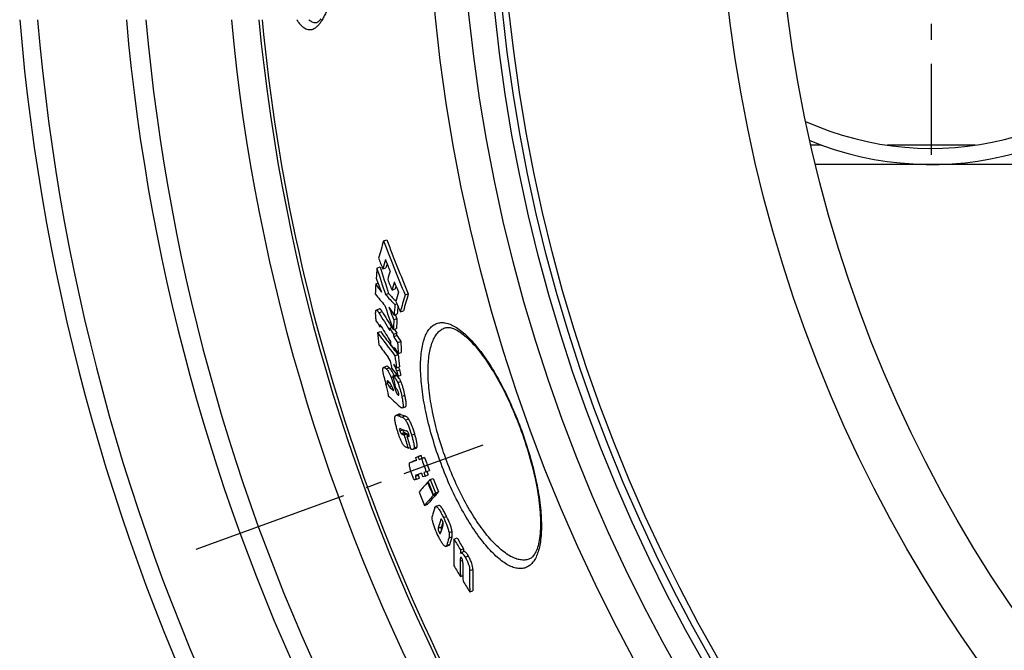
# Model space of a CAD drawing. Extents: x -1913 to 37449, y -8848 to 6615.
# Drawn here: x 8363 to 8669, y 1833 to 2029 of the extents above; entities that cross this region are included whole.
import ezdxf

# ---------------------------------------------------------------- set-up
doc = ezdxf.new("R2010")
doc.units = 0
doc.header["$LTSCALE"] = 5
doc.header["$MEASUREMENT"] = 0
doc.linetypes.add('AM_DIN_G_W050', pattern=[13.75, 9.75, -1.5, 1, -1.5])
doc.layers.get('0').update_dxf_attribs({"linetype": 'CONTINUOUS'})
doc.layers.add('AM_7', color=4, linetype='AM_DIN_G_W050', lineweight=25)
doc.layers.add('BEZUGSACHSEN', color=7, linetype='CONTINUOUS')
doc.layers.add('RUNDUNGEN', color=7, linetype='CONTINUOUS')

msp = doc.modelspace()

# ---------------------------------------------------------------- linework, layer by layer
at = {"color": 7, "linetype": 'Continuous'}
for p, q in [((8475.803, 1960.229), (8476.789, 1960.588)), ((8473.731, 1951.76), (8474.71, 1952.116)), ((8475.534, 1951.484), (8476.515, 1951.841)), ((8473.381, 1946.827), (8474.055, 1947.073)), ((8476.4, 1943.512), (8477.378, 1943.868)), ((8478.423, 1944.908), (8479.404, 1945.265)), ((8482.492, 1943.394), (8483.478, 1943.753)), ((8479.305, 1940.386), (8479.955, 1940.622)), ((8474.538, 1939.048), (8473.567, 1938.694)), ((8479.076, 1937.171), (8480.054, 1937.527)), ((8479.96, 1936.035), (8479.452, 1937.308)), ((8481.002, 1938.117), (8481.983, 1938.474)), ((8474.61, 1933.52), (8475.025, 1933.672)), ((8474.642, 1934.155), (8474.638, 1934.153)), ((8477.722, 1933.046), (8478.557, 1933.35)), ((8478.815, 1932.631), (8478.557, 1933.35)), ((8478.982, 1935.679), (8479.96, 1936.035)), ((8473.876, 1931.726), (8474.844, 1932.078)), ((8478.815, 1932.631), (8479.79, 1932.986)), ((8478.903, 1931.181), (8479.878, 1931.536)), ((8478.938, 1930.473), (8479.912, 1930.827)), ((8480.154, 1928.586), (8481.129, 1928.941)), ((8479.175, 1926.183), (8479.598, 1926.337)), ((8479.32, 1924.516), (8480.292, 1924.869)), ((8480.292, 1924.869), (8480.152, 1925.048)), ((8480.339, 1925.194), (8481.312, 1925.548)), ((8476.781, 1921.226), (8475.815, 1920.875)), ((8479.807, 1920.713), (8480.777, 1921.066)), ((8478.71, 1918.218), (8479.678, 1918.571)), ((8479.851, 1919.807), (8480.822, 1920.16)), ((8480.279, 1918.112), (8480.044, 1918.409)), ((8480.279, 1918.112), (8481.249, 1918.465)), ((8476.461, 1915.886), (8476.627, 1915.947)), ((8476.533, 1915.54), (8476.461, 1915.886)), ((8476.993, 1916.129), (8477.496, 1916.312)), ((8477.676, 1914.771), (8478.369, 1915.024)), ((8480.581, 1906.326), (8479.618, 1905.975)), ((8481.628, 1908.277), (8482.595, 1908.629)), ((8482.186, 1899.878), (8483.149, 1900.228)), ((8483.003, 1899.594), (8483.722, 1899.856)), ((8483.305, 1899.704), (8483.149, 1900.228)), ((8483.415, 1895.79), (8484.073, 1896.03)), ((8484.948, 1895.431), (8485.913, 1895.782)), ((8486.513, 1893.158), (8487.479, 1893.509)), ((8487.479, 1893.509), (8486.758, 1893.261)), ((8484.048, 1891.35), (8484.053, 1891.352)), ((8484.053, 1891.352), (8485.015, 1891.682)), ((8485.015, 1891.702), (8485.009, 1891.7)), ((8486.023, 1892.048), (8485.015, 1891.702)), ((8485.015, 1891.682), (8485.06, 1891.697)), ((8485.06, 1891.697), (8486.098, 1892.054)), ((8485.793, 1892.91), (8486.758, 1893.261)), ((8485.793, 1892.91), (8486.513, 1893.158)), ((8486.092, 1892.072), (8486.023, 1892.048)), ((8486.819, 1892.303), (8487.785, 1892.654)), ((8486.819, 1892.303), (8487.566, 1892.56)), ((8487.566, 1892.56), (8488.533, 1892.912)), ((8488.533, 1892.912), (8487.785, 1892.654)), ((8485.874, 1887.372), (8485.865, 1887.369)), ((8486.566, 1887.61), (8485.874, 1887.372)), ((8486.717, 1887.662), (8486.566, 1887.61)), ((8487.581, 1887.959), (8486.717, 1887.662)), ((8489.049, 1888.465), (8488.301, 1888.207)), ((8488.699, 1887.124), (8489.665, 1887.476)), ((8489.049, 1888.465), (8490.016, 1888.817)), ((8485.343, 1885.893), (8486.304, 1886.243)), ((8485.966, 1886.133), (8485.343, 1885.893)), ((8485.966, 1886.133), (8486.928, 1886.483)), ((8486.304, 1886.243), (8486.928, 1886.483)), ((8488.699, 1887.124), (8487.979, 1886.876)), ((8489.474, 1885.168), (8489.686, 1885.246)), ((8490.237, 1885.995), (8491.205, 1886.347)), ((8491.18, 1881.034), (8492.146, 1881.385)), ((8491.352, 1881.221), (8492.318, 1881.573)), ((8491.943, 1881.86), (8492.911, 1882.212)), ((8492.146, 1881.385), (8492.101, 1881.494)), ((8488.534, 1878.006), (8489.496, 1878.356)), ((8492.937, 1877.964), (8491.971, 1877.613)), ((8497.674, 1867.527), (8498.642, 1867.879)), ((8495.185, 1865.249), (8496.149, 1865.6)), ((8499.674, 1864.138), (8500.644, 1864.491)), ((8500.807, 1863.618), (8499.837, 1863.265)), ((8499.659, 1855.867), (8500.45, 1856.155)), ((8502.562, 1851.079), (8503.529, 1851.431))]:
    msp.add_line(p, q, dxfattribs=at)
at = {"color": 9, "linetype": 'Continuous'}
for p, q in [((8474.351, 1937.893), (8475.323, 1938.247)), ((8476.604, 1920.45), (8477.57, 1920.802)), ((8478.18, 1917.734), (8478.764, 1917.947)), ((8478.995, 1917.993), (8479.963, 1918.345)), ((8480.182, 1916.153), (8481.151, 1916.506)), ((8479.239, 1914.496), (8479.49, 1914.587)), ((8480.259, 1912.349), (8480.544, 1912.452)), ((8481.464, 1911.868), (8482.432, 1912.22)), ((8481.72, 1908.345), (8482.687, 1908.697)), ((8480.084, 1905.938), (8481.048, 1906.289)), ((8481.518, 1905.439), (8482.483, 1905.79)), ((8482.611, 1904.501), (8483.578, 1904.853)), ((8480.844, 1901.118), (8481.806, 1901.468)), ((8481.22, 1900.319), (8482.182, 1900.669)), ((8481.633, 1900.075), (8482.596, 1900.425)), ((8484.502, 1899.865), (8485.469, 1900.217)), ((8483.564, 1899.405), (8483.728, 1899.465)), ((8485.255, 1895.838), (8486.221, 1896.19)), ((8484.053, 1891.352), (8485.015, 1891.702)), ((8485.674, 1887.057), (8486.636, 1887.407)), ((8493.527, 1873.525), (8493.812, 1873.629)), ((8494.426, 1874.184), (8495.393, 1874.536)), ((8492.78, 1870.943), (8493.744, 1871.293)), ((8493.039, 1869.646), (8493.641, 1869.865)), ((8496.126, 1869.533), (8497.094, 1869.885)), ((8495.415, 1865.576), (8496.379, 1865.927)), ((8496.062, 1867.836), (8497.029, 1868.188)), ((8499.623, 1860.706), (8500.34, 1860.967)), ((8499.689, 1861.711), (8499.915, 1861.793)), ((8501.141, 1861.916), (8502.112, 1862.27)), ((8502.539, 1857.758), (8503.51, 1858.111))]:
    msp.add_line(p, q, dxfattribs=at)
for radius in [510.829, 508.837, 441]:
    msp.add_circle((9020.962, 2083.97), radius, dxfattribs=at)
at = {"color": 7, "linetype": 'Continuous'}
msp.add_circle((9020.962, 2083.97), 423, dxfattribs=at)
for centre, radius, start, end in [((8645.962, 2083.97), 100, 247.82608, 112.17392), ((8645.962, 2083.97), 95, 245.73503, 114.26497), ((9020.962, 2083.97), 660.5, 184.776695, 355.223305), ((9020.962, 2083.97), 627.484, 185.028684, 354.971316), ((9020.962, 2083.97), 595, 185.303893, 278.511554), ((9020.962, 2083.97), 585.5, 185.390262, 213.937059), ((8666.681, 1902.762), 199.341, 163.24474, 164.85967), ((8916.298, 2125.496), 470.477, 200.56531, 202.77155), ((8916.482, 2125.542), 469.616, 200.5639, 202.77418), ((8916.775, 2121.574), 472.89, 200.6472, 201.08065), ((8761.039, 1928.859), 288.219, 175.44258, 176.07754), ((8981.001, 2111.326), 531.774, 197.46139, 198.39546), ((8981.064, 2111.336), 530.797, 197.45545, 198.39124), ((8666.971, 1899.838), 198.281, 164.01025, 164.90209), ((8916.468, 2123.724), 471.535, 201.03682, 201.51748), ((8666.134, 1900.54), 196.437, 164.46879, 164.86114), ((8929.606, 2117.616), 486.428, 200.33541, 200.8822), ((8667.852, 1896.467), 197.662, 164.0539, 164.8151), ((8757.387, 1929.095), 284.559, 176.4273, 177.0557), ((8675.499, 2080.988), 242.592, 213.57508, 214.3146), ((8916.858, 2121.946), 472.83, 201.55357, 201.98858), ((8669.691, 1893.134), 198.151, 164.09458, 164.85352), ((8916.626, 2123.787), 471.705, 201.9536, 202.3695), ((8668.937, 1893.813), 196.393, 164.54451, 164.8121), ((8617.042, 2059.902), 184.905, 218.93075, 220.37737), ((8607.582, 2062.502), 177.108, 222.20998, 223.59063), ((8608.47, 2062.905), 177.073, 222.24065, 223.31534), ((8669.852, 1890.408), 196.943, 164.12909, 164.99048), ((8674.077, 1886.455), 199.867, 163.44791, 165.01992), ((8673.555, 1887.081), 198.346, 163.39778, 164.98273), ((8975.968, 2111.657), 528.404, 198.94358, 199.72119), ((8699.077, 2087.207), 266.292, 213.6555, 214.29317), ((8934.077, 2117.983), 490.251, 201.33391, 201.83029), ((8766.003, 1918.358), 287.543, 175.60647, 176.24866), ((8917.075, 2121.784), 473.173, 202.40779, 202.84003), ((8766.157, 1918.6), 286.728, 175.72576, 176.21507), ((8721.917, 2085.786), 288.376, 210.85363, 212.14843), ((8722.666, 2086.097), 288.163, 210.86894, 212.02697), ((8717.329, 2080.257), 283.627, 210.7355, 211.15514), ((8722.863, 2083.083), 289.39, 211.11223, 212.18359), ((8762.533, 1918.58), 284.066, 176.54905, 177.16479), ((8762.806, 1918.81), 283.371, 176.51505, 177.13245), ((8646.841, 2056.669), 213.372, 215.84287, 218.26903), ((8906.433, 1984.453), 435.759, 186.94996, 187.45428), ((8647.134, 2056.632), 212.597, 215.86436, 217.24272), ((8723.283, 2087.323), 290.002, 212.13978, 212.57581), ((8724.082, 2087.147), 290.934, 212.58317, 213.02516), ((8723.957, 2087.59), 289.702, 212.3112, 212.59323), ((8724.636, 2087.339), 290.492, 212.60066, 213.04335), ((8647.012, 2052.818), 213.094, 215.88173, 217.1644), ((8648.568, 2057.718), 214.396, 217.24199, 217.62132), ((8844.937, 1950.348), 367.622, 183.3379, 183.4779), ((8724.012, 2082.932), 290.715, 212.19303, 212.62808), ((8845.808, 1948.614), 367.318, 183.36086, 183.50096), ((8724.577, 2084.168), 291.419, 212.61863, 213.05995), ((8847.491, 1946.902), 367.793, 182.85443, 183.38369), ((8847.935, 1947.064), 367.254, 182.82844, 183.35856), ((8649.74, 2058.625), 215.878, 217.83495, 218.22605), ((8909.87, 1977.681), 433.82, 187.03935, 187.54574), ((8910.161, 1977.797), 433.115, 187.01914, 187.52639), ((8649.832, 2054.975), 216.645, 217.90328, 218.29697), ((8649.993, 2052.54), 216.504, 217.56504, 218.28202), ((8969.61, 2015.407), 500.428, 191.19864, 191.61583), ((8477.606, 1915.843), 3.439, 40.40819, 42.53203), ((8570.094, 2010.647), 133.218, 225.343, 225.52568), ((8967.672, 2018.549), 501.825, 191.84528, 192.25021), ((8975.387, 2106.492), 532.626, 201.08404, 201.23401), ((8573.181, 2009.289), 136.563, 225.38874, 227.43514), ((8571.927, 2012.643), 135.875, 226.08, 226.80488), ((8507.791, 1983.193), 82.074, 250.27008, 251.32966), ((8509.009, 1984.458), 83.02, 250.31765, 251.36609), ((8509.291, 1979.805), 82.97, 250.16498, 251.40503), ((8508.947, 1975.782), 80.484, 250.16153, 250.579), ((8486.089, 1902.731), 4.465, 195.66865, 196.42006), ((9014.432, 2057.693), 555.15, 196.51547, 196.95597), ((8509.882, 1976.23), 80.566, 250.20363, 250.62104), ((8510.569, 1980.46), 85.435, 251.17641, 251.57352), ((9014.612, 2057.276), 554.502, 196.52102, 196.96203), ((9021.149, 2083.441), 566.698, 199.68385, 200.12425), ((9021.149, 2083.441), 565.669, 199.6833, 200.12449), ((9021.139, 2083.461), 568.248, 200.12343, 200.23973), ((9021.143, 2083.451), 567.486, 200.12383, 200.24028), ((9021.143, 2083.451), 566.458, 200.12543, 200.24074), ((8552.489, 1827.413), 85.479, 137.49371, 140.18974), ((9008.728, 2097.008), 560.804, 202.19391, 202.65091), ((8564.216, 1816.837), 101.27, 136.9292, 137.42181), ((9008.699, 2097.101), 560.582, 202.19268, 202.64986), ((9008.601, 2097.414), 559.82, 202.18853, 202.64633), ((9008.617, 2097.414), 558.807, 202.19198, 202.65061), ((9009.214, 2095.478), 564.271, 202.21461, 202.6688), ((8555.174, 1823.565), 85.532, 137.46751, 140.1641), ((8566.432, 1812.252), 101.95, 136.93993, 137.42911), ((8566.919, 1812.964), 101.353, 136.90306, 137.3957), ((8556.709, 1821.103), 88.802, 137.55495, 140.14922), ((8588.803, 1847.79), 101.472, 163.1479, 164.60885), ((8591.387, 1843.841), 102.264, 163.12568, 164.63182), ((8591.247, 1842.596), 101.344, 163.14254, 164.6398), ((8590.714, 1844.584), 100.581, 163.6518, 164.59997), ((8593.471, 1838.702), 101.672, 163.3489, 164.67373), ((8593.684, 1839.195), 100.91, 163.30296, 164.63849), ((8681.42, 1862.943), 183.803, 178.57097, 181.15021), ((8893.989, 2099.17), 459.047, 210.30598, 210.79709), ((8894.229, 2099.246), 458.278, 210.32203, 210.81399), ((8686.691, 1859.628), 187.071, 178.61846, 178.95133), ((8687.513, 1859.891), 186.926, 178.58966, 178.87812), ((8682.643, 1859.666), 183.023, 179.67442, 181.18923), ((8682.947, 1858.349), 182.51, 179.46182, 181.207), ((8895.526, 2092.586), 461.244, 210.38957, 210.87848), ((8685.999, 1855.049), 183.48, 179.15399, 181.23976), ((8685.863, 1855.312), 182.375, 179.12078, 181.21955), ((8896.139, 2092.954), 461.959, 211.07574, 211.57314)]:
    msp.add_arc(centre, radius, start, end, dxfattribs=at)
at = {"color": 9, "linetype": 'Continuous'}
for radius, start, end in [(654.967, 184.817155, 355.182845), (621.437, 185.077731, 354.922269), (586.484, 185.381104, 278.045714)]:
    msp.add_arc((9020.962, 2083.97), radius, start, end, dxfattribs=at)
at = {"color": 7, "linetype": 'Continuous'}
for points, knots in [([(8473.353, 1937.209), (8473.344, 1937.386), (8473.334, 1937.642), (8473.341, 1937.971), (8473.356, 1938.186), (8473.384, 1938.373), (8473.43, 1938.548), (8473.501, 1938.67), (8473.567, 1938.694)], [0, 0, 0, 0, 0.343712, 0.4990987, 0.6397987, 0.7624352, 0.8637614, 1, 1, 1, 1]), ([(8473.542, 1935.302), (8473.505, 1935.474), (8473.461, 1935.807), (8473.399, 1936.443), (8473.37, 1936.906), (8473.353, 1937.209)], [0, 0, 0, 0, 0.2743588, 0.5254483, 1, 1, 1, 1]), ([(8473.567, 1938.694), (8473.591, 1938.703), (8473.65, 1938.706), (8473.739, 1938.668), (8473.832, 1938.598), (8473.93, 1938.499), (8474.032, 1938.376), (8474.178, 1938.174), (8474.282, 1938.009), (8474.351, 1937.893)], [0, 0, 0, 0, 0.0660545, 0.1447845, 0.2433623, 0.3625019, 0.5002903, 0.654111, 1, 1, 1, 1]), ([(8475.323, 1938.247), (8475.254, 1938.363), (8475.15, 1938.528), (8475.004, 1938.729), (8474.902, 1938.853), (8474.804, 1938.952), (8474.711, 1939.021), (8474.622, 1939.06), (8474.562, 1939.056), (8474.538, 1939.048)], [0, 0, 0, 0, 0.3458444, 0.499637, 0.6373981, 0.7565218, 0.8551079, 0.9338762, 1, 1, 1, 1]), ([(8474.638, 1934.153), (8474.632, 1934.149), (8474.626, 1934.133), (8474.62, 1934.107), (8474.615, 1934.074), (8474.61, 1934.026), (8474.607, 1933.96), (8474.605, 1933.877), (8474.604, 1933.791), (8474.606, 1933.672), (8474.608, 1933.581), (8474.61, 1933.52)], [0, 0, 0, 0, 0.0318419, 0.0763417, 0.1283224, 0.1850814, 0.307719, 0.4382125, 0.5738752, 0.7132621, 1, 1, 1, 1]), ([(8475.099, 1933.55), (8475.06, 1933.616), (8475, 1933.712), (8474.92, 1933.838), (8474.861, 1933.926), (8474.803, 1934.007), (8474.748, 1934.078), (8474.702, 1934.128), (8474.668, 1934.153), (8474.649, 1934.157), (8474.642, 1934.155)], [0, 0, 0, 0, 0.2986663, 0.4424643, 0.5809664, 0.7120383, 0.8318514, 0.9326097, 0.9713147, 1, 1, 1, 1]), ([(8478.322, 1920.988), (8478.282, 1921.281), (8478.091, 1922.366), (8477.685, 1923.442), (8477.196, 1924.087)], [0, 0, 0, 0, 0.2674588, 1, 1, 1, 1]), ([(8477.57, 1920.802), (8477.499, 1920.87), (8477.363, 1920.993), (8477.185, 1921.124), (8477.047, 1921.197), (8476.929, 1921.241), (8476.833, 1921.245), (8476.781, 1921.226)], [0, 0, 0, 0, 0.3173201, 0.5925096, 0.7120214, 0.8188255, 1, 1, 1, 1]), ([(8478.379, 1920.546), (8478.374, 1920.583), (8478.354, 1920.73), (8478.337, 1920.878), (8478.322, 1920.988)], [0, 0, 0, 0, 0.2518737, 1, 1, 1, 1]), ([(8478.888, 1921.884), (8479.055, 1921.561), (8479.307, 1921.065), (8479.629, 1920.373), (8479.784, 1920.003), (8479.851, 1919.807)], [0, 0, 0, 0, 0.4756429, 0.7280241, 1, 1, 1, 1]), ([(8480.822, 1920.16), (8480.773, 1920.301), (8480.665, 1920.57), (8480.548, 1920.834), (8480.489, 1920.961)], [0, 0, 0, 0, 0.5153716, 1, 1, 1, 1]), ([(8475.787, 1918.644), (8475.757, 1918.79), (8475.703, 1919.074), (8475.638, 1919.486), (8475.595, 1919.863), (8475.579, 1920.191), (8475.592, 1920.46), (8475.634, 1920.664), (8475.705, 1920.807), (8475.779, 1920.861), (8475.815, 1920.875)], [0, 0, 0, 0, 0.1926287, 0.3740323, 0.5391862, 0.6822878, 0.7984973, 0.8864829, 0.9503352, 1, 1, 1, 1]), ([(8476.29, 1916.836), (8476.238, 1916.986), (8476.041, 1917.58), (8475.88, 1918.186), (8475.787, 1918.644)], [0, 0, 0, 0, 0.2535858, 1, 1, 1, 1]), ([(8475.815, 1920.875), (8475.868, 1920.894), (8475.964, 1920.889), (8476.081, 1920.846), (8476.219, 1920.773), (8476.397, 1920.642), (8476.533, 1920.518), (8476.604, 1920.45)], [0, 0, 0, 0, 0.1810523, 0.2878314, 0.4073408, 0.6825788, 1, 1, 1, 1]), ([(8476.604, 1920.45), (8476.902, 1920.163), (8477.323, 1919.583), (8477.811, 1918.65), (8478.057, 1918.059), (8478.18, 1917.734)], [0, 0, 0, 0, 0.3927128, 0.6707505, 1, 1, 1, 1]), ([(8479.047, 1918.342), (8478.93, 1918.635), (8478.697, 1919.168), (8478.236, 1920.012), (8477.845, 1920.538), (8477.57, 1920.802)], [0, 0, 0, 0, 0.3279828, 0.603689, 1, 1, 1, 1]), ([(8478.71, 1918.218), (8478.734, 1918.209), (8478.781, 1918.176), (8478.876, 1918.101), (8478.947, 1918.037), (8478.995, 1917.993)], [0, 0, 0, 0, 0.2160142, 0.4642593, 1, 1, 1, 1]), ([(8478.995, 1917.993), (8479.213, 1917.792), (8479.672, 1917.209), (8480.005, 1916.552), (8480.182, 1916.153)], [0, 0, 0, 0, 0.4045266, 1, 1, 1, 1]), ([(8479.963, 1918.345), (8479.915, 1918.389), (8479.844, 1918.453), (8479.749, 1918.528), (8479.702, 1918.561), (8479.678, 1918.571)], [0, 0, 0, 0, 0.5357068, 0.7839545, 1, 1, 1, 1]), ([(8479.851, 1919.807), (8479.878, 1919.738), (8479.921, 1919.595), (8479.998, 1919.311), (8480.085, 1918.956), (8480.184, 1918.533), (8480.247, 1918.252), (8480.279, 1918.112)], [0, 0, 0, 0, 0.1274234, 0.2547875, 0.5059448, 0.7539696, 1, 1, 1, 1]), ([(8480.14, 1918.168), (8480.125, 1918.184), (8480.068, 1918.245), (8480.008, 1918.303), (8479.963, 1918.345)], [0, 0, 0, 0, 0.2624773, 1, 1, 1, 1]), ([(8481.151, 1916.506), (8481.01, 1916.822), (8480.739, 1917.368), (8480.394, 1917.873), (8480.224, 1918.072)], [0, 0, 0, 0, 0.5695174, 1, 1, 1, 1]), ([(8481.249, 1918.465), (8481.217, 1918.605), (8481.154, 1918.886), (8481.055, 1919.309), (8480.968, 1919.664), (8480.891, 1919.948), (8480.848, 1920.091), (8480.822, 1920.16)], [0, 0, 0, 0, 0.246032, 0.4940582, 0.7452165, 0.8725806, 1, 1, 1, 1]), ([(8477.003, 1916.706), (8476.982, 1916.699), (8476.956, 1916.662), (8476.943, 1916.601), (8476.937, 1916.499), (8476.953, 1916.339), (8476.978, 1916.203), (8476.993, 1916.129)], [0, 0, 0, 0, 0.1107916, 0.1972619, 0.312004, 0.6206221, 1, 1, 1, 1]), ([(8476.993, 1916.129), (8477.021, 1915.96), (8477.104, 1915.651), (8477.33, 1915.188), (8477.542, 1914.914), (8477.676, 1914.771)], [0, 0, 0, 0, 0.333003, 0.6176927, 1, 1, 1, 1]), ([(8477.245, 1916.57), (8477.204, 1916.61), (8477.139, 1916.671), (8477.038, 1916.719), (8477.003, 1916.706)], [0, 0, 0, 0, 0.5985357, 1, 1, 1, 1]), ([(8478.419, 1914.887), (8478.334, 1915.107), (8478.021, 1915.724), (8477.569, 1916.254), (8477.245, 1916.57)], [0, 0, 0, 0, 0.3422941, 1, 1, 1, 1]), ([(8478.18, 1917.734), (8478.205, 1917.669), (8478.25, 1917.535), (8478.34, 1917.267), (8478.45, 1916.93), (8478.582, 1916.525), (8478.757, 1915.984), (8478.976, 1915.308), (8479.151, 1914.767), (8479.239, 1914.496)], [0, 0, 0, 0, 0.0617544, 0.124073, 0.2490033, 0.3740735, 0.4992062, 0.7495678, 1, 1, 1, 1]), ([(8480.182, 1916.153), (8480.331, 1915.817), (8480.605, 1915.115), (8481.053, 1913.69), (8481.313, 1912.593), (8481.464, 1911.868)], [0, 0, 0, 0, 0.2462669, 0.5038102, 1, 1, 1, 1]), ([(8482.432, 1912.22), (8482.281, 1912.946), (8482.021, 1914.042), (8481.574, 1915.468), (8481.3, 1916.17), (8481.151, 1916.506)], [0, 0, 0, 0, 0.4961898, 0.753733, 1, 1, 1, 1]), ([(8479.239, 1914.496), (8479.313, 1914.267), (8479.466, 1913.823), (8479.713, 1913.208), (8479.938, 1912.762), (8480.124, 1912.49), (8480.214, 1912.389), (8480.259, 1912.349)], [0, 0, 0, 0, 0.3018763, 0.5882159, 0.8305921, 0.925092, 1, 1, 1, 1]), ([(8479.986, 1914.051), (8479.943, 1914.112), (8479.848, 1914.219), (8479.662, 1914.417), (8479.522, 1914.556), (8479.43, 1914.647)], [0, 0, 0, 0, 0.2758369, 0.5249256, 1, 1, 1, 1]), ([(8480.494, 1912.803), (8480.469, 1912.926), (8480.36, 1913.363), (8480.175, 1913.786), (8479.986, 1914.051)], [0, 0, 0, 0, 0.2786392, 1, 1, 1, 1]), ([(8480.259, 1912.349), (8480.295, 1912.315), (8480.357, 1912.262), (8480.447, 1912.226), (8480.48, 1912.238)], [0, 0, 0, 0, 0.5921321, 1, 1, 1, 1]), ([(8480.48, 1912.238), (8480.501, 1912.246), (8480.528, 1912.282), (8480.541, 1912.342), (8480.548, 1912.442), (8480.533, 1912.599), (8480.509, 1912.731), (8480.494, 1912.803)], [0, 0, 0, 0, 0.1145594, 0.2020375, 0.3169785, 0.6237821, 1, 1, 1, 1]), ([(8481.464, 1911.868), (8481.542, 1911.491), (8481.683, 1910.768), (8481.815, 1909.888), (8481.864, 1909.256), (8481.865, 1908.87), (8481.829, 1908.569), (8481.765, 1908.401), (8481.72, 1908.345)], [0, 0, 0, 0, 0.3229954, 0.6171156, 0.7453444, 0.8545455, 0.9398328, 1, 1, 1, 1]), ([(8482.687, 1908.697), (8482.732, 1908.753), (8482.796, 1908.921), (8482.832, 1909.222), (8482.832, 1909.608), (8482.783, 1910.24), (8482.651, 1911.121), (8482.511, 1911.843), (8482.432, 1912.22)], [0, 0, 0, 0, 0.0602019, 0.1455041, 0.2547075, 0.3829314, 0.6770312, 1, 1, 1, 1]), ([(8481.628, 1908.277), (8481.573, 1908.257), (8481.472, 1908.265), (8481.349, 1908.312), (8481.205, 1908.387), (8481.021, 1908.519), (8480.879, 1908.641), (8480.806, 1908.709)], [0, 0, 0, 0, 0.1842421, 0.2933582, 0.414501, 0.6891251, 1, 1, 1, 1]), ([(8482.595, 1908.629), (8482.604, 1908.632), (8482.639, 1908.647), (8482.669, 1908.674), (8482.687, 1908.697)], [0, 0, 0, 0, 0.2373857, 1, 1, 1, 1]), ([(8480.045, 1901.439), (8479.919, 1901.865), (8479.69, 1902.691), (8479.458, 1903.706), (8479.34, 1904.45), (8479.295, 1904.918), (8479.293, 1905.305), (8479.324, 1905.533), (8479.349, 1905.63)], [0, 0, 0, 0, 0.311776, 0.6010121, 0.7288387, 0.8396377, 0.930159, 1, 1, 1, 1]), ([(8479.349, 1905.63), (8479.371, 1905.713), (8479.419, 1905.83), (8479.53, 1905.935), (8479.589, 1905.965), (8479.618, 1905.975)], [0, 0, 0, 0, 0.5710705, 0.7936193, 1, 1, 1, 1]), ([(8479.618, 1905.975), (8479.652, 1905.988), (8479.809, 1906.02), (8479.97, 1905.979), (8480.084, 1905.938)], [0, 0, 0, 0, 0.2288072, 1, 1, 1, 1]), ([(8481.048, 1906.289), (8481.006, 1906.304), (8480.857, 1906.35), (8480.688, 1906.365), (8480.581, 1906.326)], [0, 0, 0, 0, 0.2788359, 1, 1, 1, 1]), ([(8481.72, 1908.345), (8481.714, 1908.337), (8481.688, 1908.308), (8481.655, 1908.286), (8481.628, 1908.277)], [0, 0, 0, 0, 0.2704536, 1, 1, 1, 1]), ([(8483.578, 1904.853), (8483.483, 1904.991), (8483.301, 1905.227), (8482.947, 1905.564), (8482.664, 1905.729), (8482.483, 1905.79)], [0, 0, 0, 0, 0.3432097, 0.6085235, 1, 1, 1, 1]), ([(8481.518, 1905.439), (8481.698, 1905.378), (8481.982, 1905.212), (8482.335, 1904.875), (8482.517, 1904.639), (8482.611, 1904.501)], [0, 0, 0, 0, 0.3913781, 0.656713, 1, 1, 1, 1]), ([(8482.611, 1904.501), (8482.808, 1904.214), (8483.182, 1903.535), (8483.664, 1902.409), (8484.108, 1901.159), (8484.375, 1900.297), (8484.502, 1899.865)], [0, 0, 0, 0, 0.2078565, 0.4613309, 0.7309326, 1, 1, 1, 1]), ([(8485.469, 1900.217), (8485.341, 1900.649), (8485.074, 1901.51), (8484.63, 1902.761), (8484.149, 1903.887), (8483.774, 1904.566), (8483.578, 1904.853)], [0, 0, 0, 0, 0.2690658, 0.5386658, 0.7921382, 1, 1, 1, 1]), ([(8481.424, 1897.669), (8481.283, 1897.952), (8481.019, 1898.552), (8480.547, 1899.806), (8480.238, 1900.782), (8480.045, 1901.439)], [0, 0, 0, 0, 0.236032, 0.4892303, 1, 1, 1, 1]), ([(8480.749, 1901.659), (8480.743, 1901.583), (8480.767, 1901.399), (8480.813, 1901.221), (8480.844, 1901.118)], [0, 0, 0, 0, 0.4162127, 1, 1, 1, 1]), ([(8480.798, 1901.788), (8480.791, 1901.782), (8480.761, 1901.746), (8480.752, 1901.697), (8480.749, 1901.659)], [0, 0, 0, 0, 0.1884727, 1, 1, 1, 1]), ([(8480.99, 1901.801), (8480.963, 1901.808), (8480.909, 1901.817), (8480.852, 1901.815), (8480.828, 1901.806)], [0, 0, 0, 0, 0.5229092, 1, 1, 1, 1]), ([(8480.844, 1901.118), (8480.893, 1900.95), (8480.99, 1900.671), (8481.138, 1900.408), (8481.22, 1900.319)], [0, 0, 0, 0, 0.5906823, 1, 1, 1, 1]), ([(8481.138, 1901.757), (8481.125, 1901.761), (8481.077, 1901.778), (8481.028, 1901.793), (8480.99, 1901.801)], [0, 0, 0, 0, 0.2576407, 1, 1, 1, 1]), ([(8481.22, 1900.319), (8481.28, 1900.252), (8481.418, 1900.161), (8481.566, 1900.099), (8481.633, 1900.075)], [0, 0, 0, 0, 0.5559736, 1, 1, 1, 1]), ([(8482.182, 1900.669), (8482.1, 1900.759), (8481.952, 1901.021), (8481.855, 1901.301), (8481.806, 1901.468)], [0, 0, 0, 0, 0.4093142, 1, 1, 1, 1]), ([(8482.596, 1900.425), (8482.529, 1900.449), (8482.38, 1900.511), (8482.242, 1900.603), (8482.182, 1900.669)], [0, 0, 0, 0, 0.4441084, 1, 1, 1, 1]), ([(8483.65, 1900.14), (8483.596, 1900.325), (8483.481, 1900.618), (8483.238, 1900.929), (8483.026, 1901.087), (8482.894, 1901.145), (8482.833, 1901.166)], [0, 0, 0, 0, 0.4236856, 0.6837915, 0.8594764, 1, 1, 1, 1]), ([(8483.666, 1899.4), (8483.678, 1899.405), (8483.703, 1899.42), (8483.73, 1899.462), (8483.747, 1899.524), (8483.756, 1899.652), (8483.726, 1899.863), (8483.68, 1900.041), (8483.65, 1900.14)], [0, 0, 0, 0, 0.0497381, 0.1088275, 0.1873155, 0.2936821, 0.6016226, 1, 1, 1, 1]), ([(8484.502, 1899.865), (8484.618, 1899.473), (8484.835, 1898.706), (8485.067, 1897.759), (8485.203, 1897.046), (8485.267, 1896.578), (8485.291, 1896.18), (8485.276, 1895.94), (8485.255, 1895.838)], [0, 0, 0, 0, 0.2976666, 0.5802093, 0.7098735, 0.8263069, 0.9243228, 1, 1, 1, 1]), ([(8486.221, 1896.19), (8486.242, 1896.292), (8486.257, 1896.531), (8486.233, 1896.929), (8486.169, 1897.398), (8486.033, 1898.111), (8485.801, 1899.058), (8485.585, 1899.825), (8485.469, 1900.217)], [0, 0, 0, 0, 0.0756907, 0.173711, 0.2901439, 0.4198055, 0.7023412, 1, 1, 1, 1]), ([(8482.488, 1896.227), (8482.301, 1896.368), (8482.026, 1896.666), (8481.69, 1897.164), (8481.514, 1897.488), (8481.424, 1897.669)], [0, 0, 0, 0, 0.389898, 0.6627668, 1, 1, 1, 1]), ([(8483.564, 1899.405), (8483.573, 1899.402), (8483.606, 1899.393), (8483.642, 1899.392), (8483.666, 1899.4)], [0, 0, 0, 0, 0.2763727, 1, 1, 1, 1]), ([(8483.415, 1895.79), (8483.338, 1895.822), (8483.185, 1895.886), (8482.955, 1895.986), (8482.762, 1896.074), (8482.605, 1896.154), (8482.526, 1896.199), (8482.488, 1896.227)], [0, 0, 0, 0, 0.242359, 0.4862135, 0.734058, 0.8619787, 1, 1, 1, 1]), ([(8484.948, 1895.431), (8484.841, 1895.392), (8484.587, 1895.391), (8484.354, 1895.462), (8484.232, 1895.507)], [0, 0, 0, 0, 0.4656903, 1, 1, 1, 1]), ([(8485.255, 1895.838), (8485.235, 1895.738), (8485.183, 1895.598), (8485.05, 1895.477), (8484.982, 1895.443), (8484.948, 1895.431)], [0, 0, 0, 0, 0.5768731, 0.7959002, 1, 1, 1, 1]), ([(8485.913, 1895.782), (8485.947, 1895.795), (8486.015, 1895.829), (8486.148, 1895.949), (8486.201, 1896.09), (8486.221, 1896.19)], [0, 0, 0, 0, 0.2041986, 0.4232895, 1, 1, 1, 1]), ([(8484.514, 1887.995), (8484.438, 1888.206), (8484.29, 1888.625), (8484.092, 1889.246), (8483.933, 1889.834), (8483.829, 1890.351), (8483.791, 1890.766), (8483.817, 1891.066), (8483.904, 1891.264), (8484.001, 1891.333), (8484.048, 1891.35)], [0, 0, 0, 0, 0.1898977, 0.3763592, 0.5522477, 0.7052201, 0.8230235, 0.9040524, 0.9582185, 1, 1, 1, 1]), ([(8485.343, 1885.893), (8485.303, 1885.973), (8485.228, 1886.14), (8485.085, 1886.484), (8484.912, 1886.924), (8484.711, 1887.458), (8484.58, 1887.816), (8484.514, 1887.995)], [0, 0, 0, 0, 0.1186518, 0.242586, 0.4941074, 0.7469232, 1, 1, 1, 1]), ([(8485.778, 1887.326), (8485.748, 1887.305), (8485.674, 1887.23), (8485.666, 1887.12), (8485.674, 1887.057)], [0, 0, 0, 0, 0.367342, 1, 1, 1, 1]), ([(8486.636, 1887.407), (8486.628, 1887.466), (8486.634, 1887.569), (8486.698, 1887.643), (8486.725, 1887.664)], [0, 0, 0, 0, 0.6333668, 1, 1, 1, 1]), ([(8486.928, 1886.483), (8486.9, 1886.561), (8486.845, 1886.719), (8486.766, 1886.954), (8486.703, 1887.148), (8486.66, 1887.299), (8486.641, 1887.372), (8486.636, 1887.407)], [0, 0, 0, 0, 0.2579564, 0.5146711, 0.7678643, 0.8902498, 1, 1, 1, 1]), ([(8485.674, 1887.057), (8485.679, 1887.022), (8485.698, 1886.949), (8485.741, 1886.798), (8485.804, 1886.604), (8485.883, 1886.368), (8485.938, 1886.211), (8485.966, 1886.133)], [0, 0, 0, 0, 0.1097408, 0.2321255, 0.4853216, 0.7420398, 1, 1, 1, 1]), ([(8491.689, 1877.207), (8491.703, 1877.256), (8491.735, 1877.346), (8491.797, 1877.466), (8491.873, 1877.56), (8491.938, 1877.6), (8491.971, 1877.613)], [0, 0, 0, 0, 0.2985641, 0.5618094, 0.7919315, 1, 1, 1, 1]), ([(8491.971, 1877.613), (8492.001, 1877.623), (8492.07, 1877.634), (8492.182, 1877.611), (8492.303, 1877.55), (8492.498, 1877.403), (8492.756, 1877.117), (8493.073, 1876.675), (8493.407, 1876.134), (8493.748, 1875.523), (8494.09, 1874.867), (8494.314, 1874.415), (8494.426, 1874.184)], [0, 0, 0, 0, 0.0218649, 0.0468191, 0.0773699, 0.1151146, 0.2140272, 0.3413941, 0.4898217, 0.6521599, 0.823302, 1, 1, 1, 1]), ([(8495.393, 1874.536), (8495.281, 1874.767), (8495.057, 1875.219), (8494.715, 1875.875), (8494.374, 1876.486), (8494.039, 1877.027), (8493.722, 1877.469), (8493.464, 1877.755), (8493.27, 1877.901), (8493.148, 1877.963), (8493.036, 1877.986), (8492.967, 1877.975), (8492.937, 1877.964)], [0, 0, 0, 0, 0.1766777, 0.3478004, 0.5101207, 0.6585334, 0.7858918, 0.8848086, 0.9225631, 0.9531302, 0.9781075, 1, 1, 1, 1]), ([(8490.997, 1873.261), (8490.943, 1873.55), (8490.876, 1874.038), (8490.918, 1874.533), (8490.97, 1874.722)], [0, 0, 0, 0, 0.5997549, 1, 1, 1, 1]), ([(8492.781, 1868.482), (8492.394, 1869.277), (8491.848, 1870.484), (8491.278, 1872.091), (8491.069, 1872.886), (8490.997, 1873.261)], [0, 0, 0, 0, 0.5190687, 0.7757555, 1, 1, 1, 1]), ([(8493.645, 1873.706), (8493.615, 1873.695), (8493.563, 1873.634), (8493.539, 1873.565), (8493.527, 1873.525)], [0, 0, 0, 0, 0.4355764, 1, 1, 1, 1]), ([(8494.069, 1873.21), (8494.03, 1873.29), (8493.971, 1873.404), (8493.885, 1873.539), (8493.827, 1873.615), (8493.774, 1873.669), (8493.726, 1873.701), (8493.683, 1873.714), (8493.656, 1873.71), (8493.645, 1873.706)], [0, 0, 0, 0, 0.3911366, 0.5591469, 0.6989626, 0.8076122, 0.8882835, 0.9490089, 1, 1, 1, 1]), ([(8494.258, 1871.985), (8494.3, 1872.123), (8494.321, 1872.394), (8494.241, 1872.81), (8494.137, 1873.069), (8494.069, 1873.21)], [0, 0, 0, 0, 0.342895, 0.6290269, 1, 1, 1, 1]), ([(8494.426, 1874.184), (8494.803, 1873.406), (8495.335, 1872.229), (8495.878, 1870.664), (8496.067, 1869.894), (8496.126, 1869.533)], [0, 0, 0, 0, 0.5223342, 0.7790338, 1, 1, 1, 1]), ([(8497.094, 1869.885), (8497.035, 1870.246), (8496.846, 1871.016), (8496.303, 1872.581), (8495.771, 1873.759), (8495.393, 1874.536)], [0, 0, 0, 0, 0.220959, 0.4776579, 1, 1, 1, 1]), ([(8492.78, 1870.943), (8492.74, 1870.795), (8492.738, 1870.498), (8492.852, 1870.063), (8492.969, 1869.79), (8493.039, 1869.646)], [0, 0, 0, 0, 0.3415901, 0.6412121, 1, 1, 1, 1]), ([(8493.039, 1869.646), (8493.073, 1869.575), (8493.137, 1869.455), (8493.225, 1869.324), (8493.294, 1869.261), (8493.341, 1869.232), (8493.38, 1869.229), (8493.4, 1869.236)], [0, 0, 0, 0, 0.4085324, 0.7118731, 0.8148234, 0.8914781, 1, 1, 1, 1]), ([(8493.4, 1869.236), (8493.433, 1869.248), (8493.487, 1869.32), (8493.511, 1869.396), (8493.523, 1869.44)], [0, 0, 0, 0, 0.4304424, 1, 1, 1, 1]), ([(8493.81, 1870.464), (8493.778, 1870.561), (8493.706, 1870.831), (8493.697, 1871.123), (8493.744, 1871.293)], [0, 0, 0, 0, 0.3662463, 1, 1, 1, 1]), ([(8496.126, 1869.533), (8496.181, 1869.2), (8496.223, 1868.626), (8496.129, 1868.058), (8496.062, 1867.836)], [0, 0, 0, 0, 0.5921173, 1, 1, 1, 1]), ([(8497.029, 1868.188), (8497.095, 1868.41), (8497.19, 1868.978), (8497.148, 1869.552), (8497.094, 1869.885)], [0, 0, 0, 0, 0.4079384, 1, 1, 1, 1]), ([(8494.906, 1865.285), (8494.831, 1865.321), (8494.671, 1865.435), (8494.438, 1865.673), (8494.182, 1865.998), (8493.801, 1866.562), (8493.324, 1867.395), (8492.964, 1868.106), (8492.781, 1868.482)], [0, 0, 0, 0, 0.0644915, 0.1502309, 0.2575668, 0.3838182, 0.6765927, 1, 1, 1, 1]), ([(8496.149, 1865.6), (8496.176, 1865.61), (8496.229, 1865.641), (8496.293, 1865.715), (8496.344, 1865.812), (8496.368, 1865.887), (8496.379, 1865.927)], [0, 0, 0, 0, 0.207555, 0.4348726, 0.6967602, 1, 1, 1, 1]), ([(8495.185, 1865.249), (8495.145, 1865.234), (8495.045, 1865.228), (8494.954, 1865.262), (8494.906, 1865.285)], [0, 0, 0, 0, 0.448384, 1, 1, 1, 1]), ([(8495.415, 1865.576), (8495.404, 1865.535), (8495.379, 1865.461), (8495.328, 1865.364), (8495.265, 1865.29), (8495.212, 1865.259), (8495.185, 1865.249)], [0, 0, 0, 0, 0.3033523, 0.5652732, 0.7925457, 1, 1, 1, 1]), ([(8499.651, 1863.052), (8499.671, 1863.1), (8499.717, 1863.186), (8499.796, 1863.25), (8499.837, 1863.265)], [0, 0, 0, 0, 0.5434726, 1, 1, 1, 1]), ([(8499.837, 1863.265), (8499.871, 1863.277), (8499.956, 1863.284), (8500.09, 1863.232), (8500.238, 1863.127), (8500.401, 1862.967), (8500.577, 1862.759), (8500.835, 1862.409), (8501.018, 1862.12), (8501.141, 1861.916)], [0, 0, 0, 0, 0.0553965, 0.1246254, 0.2162895, 0.3332963, 0.4741968, 0.635165, 1, 1, 1, 1]), ([(8502.112, 1862.27), (8501.989, 1862.473), (8501.805, 1862.762), (8501.547, 1863.112), (8501.371, 1863.32), (8501.208, 1863.48), (8501.06, 1863.585), (8500.925, 1863.636), (8500.841, 1863.63), (8500.807, 1863.618)], [0, 0, 0, 0, 0.3647635, 0.5257036, 0.6665862, 0.7835885, 0.8752692, 0.9445423, 1, 1, 1, 1]), ([(8499.689, 1861.711), (8499.679, 1861.678), (8499.665, 1861.606), (8499.646, 1861.45), (8499.634, 1861.239), (8499.625, 1860.976), (8499.623, 1860.797), (8499.623, 1860.706)], [0, 0, 0, 0, 0.1026086, 0.2174519, 0.4662472, 0.7291076, 1, 1, 1, 1]), ([(8499.781, 1861.844), (8499.758, 1861.835), (8499.717, 1861.792), (8499.698, 1861.74), (8499.689, 1861.711)], [0, 0, 0, 0, 0.4397645, 1, 1, 1, 1]), ([(8500.097, 1861.55), (8500.066, 1861.601), (8500.01, 1861.688), (8499.925, 1861.789), (8499.85, 1861.847), (8499.798, 1861.85), (8499.781, 1861.844)], [0, 0, 0, 0, 0.3896511, 0.6846672, 0.8752994, 1, 1, 1, 1]), ([(8500.445, 1860.063), (8500.447, 1860.27), (8500.416, 1860.783), (8500.255, 1861.287), (8500.097, 1861.55)], [0, 0, 0, 0, 0.4017027, 1, 1, 1, 1]), ([(8501.141, 1861.916), (8501.355, 1861.562), (8501.768, 1860.815), (8502.339, 1859.451), (8502.548, 1858.384), (8502.539, 1857.758)], [0, 0, 0, 0, 0.2802723, 0.5764022, 1, 1, 1, 1]), ([(8503.51, 1858.111), (8503.519, 1858.737), (8503.31, 1859.804), (8502.739, 1861.168), (8502.326, 1861.915), (8502.112, 1862.27)], [0, 0, 0, 0, 0.4235974, 0.7197228, 1, 1, 1, 1])]:
    msp.add_open_spline(points, degree=3, knots=knots, dxfattribs=at)
for points in [[(8477.756, 1932.337), (8477.745, 1932.573), (8477.733, 1932.809), (8477.722, 1933.046)], [(8478.903, 1931.181), (8478.915, 1930.945), (8478.926, 1930.709), (8478.938, 1930.473)], [(8479.912, 1930.827), (8479.901, 1931.064), (8479.889, 1931.3), (8479.878, 1931.536)], [(8476.763, 1915.588), (8476.606, 1916.004), (8476.447, 1916.419), (8476.29, 1916.836)], [(8480.828, 1901.806), (8480.817, 1901.802), (8480.806, 1901.796), (8480.798, 1901.788)], [(8487.785, 1892.654), (8487.683, 1892.939), (8487.581, 1893.224), (8487.479, 1893.509)], [(8486.098, 1892.054), (8485.996, 1892.339), (8485.894, 1892.624), (8485.793, 1892.91)], [(8486.513, 1893.158), (8486.615, 1892.873), (8486.717, 1892.588), (8486.819, 1892.303)], [(8485.865, 1887.369), (8485.835, 1887.358), (8485.805, 1887.344), (8485.778, 1887.326)]]:
    msp.add_open_spline(points, degree=3, dxfattribs=at)
at = {"layer": 'AM_7'}
for p, q in [((8645.962, 2083.97), (8645.962, 1986.97)), ((8417.595, 1864.362), (8506.705, 1896.796))]:
    msp.add_line(p, q, dxfattribs=at)
at = {"layer": 'BEZUGSACHSEN', "color": 7, "linetype": 'Continuous'}
for radius in [521.325, 513.294]:
    msp.add_circle((9020.962, 2083.97), radius, dxfattribs=at)
at = {"layer": 'RUNDUNGEN', "color": 7, "linetype": 'Continuous'}
for p, q in [((8454.805, 2027.97), (8454.8, 2027.97)), ((8764.962, 1983.97), (8609.954, 1983.97)), ((8494.805, 1933.169), (8494.809, 1933.171)), ((8520.973, 1861.284), (8520.969, 1861.283))]:
    msp.add_line(p, q, dxfattribs=at)
at = {"layer": 'RUNDUNGEN', "color": 9, "linetype": 'Continuous'}
for p, q in [((8611.862, 1989.97), (8608.546, 1989.97)), ((8659.626, 1989.97), (8632.298, 1989.97))]:
    msp.add_line(p, q, dxfattribs=at)
at = {"layer": 'RUNDUNGEN', "color": 7, "linetype": 'Continuous'}
for points in [[(8456.349, 2029.226), (8456.118, 2028.93), (8455.897, 2028.677), (8455.688, 2028.467), (8455.494, 2028.299), (8455.318, 2028.169), (8455.163, 2028.077), (8455.036, 2028.019), (8454.931, 2027.986), (8454.843, 2027.972), (8454.8, 2027.97)], [(8494.805, 1933.169), (8494.924, 1933.209), (8495.209, 1933.28), (8495.498, 1933.319), (8495.798, 1933.33), (8496.112, 1933.312), (8496.441, 1933.265), (8496.788, 1933.19), (8497.151, 1933.084), (8497.531, 1932.947), (8497.925, 1932.779), (8498.334, 1932.579), (8498.756, 1932.348), (8499.191, 1932.084), (8499.639, 1931.788), (8500.098, 1931.459), (8500.568, 1931.097), (8501.048, 1930.702), (8501.538, 1930.275), (8502.036, 1929.815), (8502.542, 1929.322), (8503.056, 1928.797), (8503.576, 1928.24), (8504.102, 1927.652), (8504.632, 1927.033), (8505.166, 1926.385), (8505.703, 1925.709), (8506.241, 1925.004), (8506.781, 1924.273), (8507.322, 1923.515), (8507.862, 1922.732), (8508.402, 1921.924), (8508.941, 1921.092), (8509.478, 1920.238), (8510.012, 1919.363), (8510.543, 1918.466), (8511.07, 1917.55), (8511.593, 1916.615), (8512.112, 1915.663), (8512.625, 1914.693), (8513.132, 1913.707), (8513.634, 1912.706), (8514.129, 1911.691), (8514.616, 1910.663), (8515.097, 1909.623), (8515.569, 1908.571), (8516.033, 1907.509), (8516.489, 1906.438), (8516.935, 1905.358), (8517.372, 1904.271), (8517.799, 1903.177), (8518.216, 1902.078), (8518.571, 1901.115)], [(8518.571, 1901.115), (8518.914, 1900.161), (8519.301, 1899.05), (8519.677, 1897.938), (8520.042, 1896.824), (8520.394, 1895.709), (8520.734, 1894.596), (8521.061, 1893.484), (8521.376, 1892.374), (8521.676, 1891.268), (8521.964, 1890.167), (8522.237, 1889.071), (8522.497, 1887.982), (8522.742, 1886.9), (8522.972, 1885.827), (8523.188, 1884.764), (8523.388, 1883.711), (8523.573, 1882.67), (8523.743, 1881.642), (8523.897, 1880.627), (8524.035, 1879.628), (8524.157, 1878.644), (8524.262, 1877.678), (8524.352, 1876.73), (8524.425, 1875.802), (8524.482, 1874.894), (8524.522, 1874.008), (8524.546, 1873.145), (8524.553, 1872.305), (8524.545, 1871.49), (8524.52, 1870.702), (8524.48, 1869.94), (8524.424, 1869.207), (8524.353, 1868.504), (8524.267, 1867.831), (8524.167, 1867.188), (8524.053, 1866.577), (8523.925, 1865.997), (8523.785, 1865.45), (8523.633, 1864.935), (8523.469, 1864.454), (8523.294, 1864.005), (8523.11, 1863.589), (8522.915, 1863.207), (8522.712, 1862.858), (8522.502, 1862.543), (8522.285, 1862.262), (8522.063, 1862.014), (8521.834, 1861.798), (8521.598, 1861.614), (8521.351, 1861.458), (8521.086, 1861.329), (8520.969, 1861.283)]]:
    msp.add_lwpolyline(points, dxfattribs=at)
at = {"layer": 'RUNDUNGEN', "color": 9, "linetype": 'Continuous'}
msp.add_circle((9020.962, 2083.97), 531.822, dxfattribs=at)
for points, knots in [([(8464.499, 2083.97), (8464.499, 2079.345), (8464.345, 2072.489), (8463.812, 2063.519), (8463.266, 2057.176), (8462.577, 2051.227), (8461.754, 2045.756), (8460.809, 2040.838), (8459.754, 2036.538), (8458.756, 2033.383), (8457.896, 2031.221), (8457.261, 2029.861), (8456.61, 2028.689), (8455.943, 2027.708), (8455.261, 2026.921), (8454.564, 2026.328), (8453.85, 2025.934), (8453.118, 2025.749), (8452.379, 2025.781), (8451.647, 2026.028), (8450.927, 2026.479), (8450.219, 2027.127), (8449.521, 2027.968), (8449.09, 2028.614), (8448.875, 2028.966)], [0, 0, 0, 0, 0.2086091, 0.3091666, 0.4053137, 0.4957353, 0.5792429, 0.6548017, 0.7215587, 0.77888, 0.8038876, 0.8264366, 0.8465526, 0.8643078, 0.8798419, 0.893396, 0.9053592, 0.9163123, 0.9270132, 0.938272, 0.9507839, 0.9650491, 0.9813898, 1, 1, 1, 1]), ([(8454.8, 2027.97), (8454.61, 2027.97), (8454.219, 2028.015), (8453.642, 2028.21), (8453.069, 2028.53), (8452.711, 2028.811), (8452.532, 2028.968)], [0, 0, 0, 0, 0.225757, 0.4622318, 0.7180685, 1, 1, 1, 1]), ([(8493.292, 1891.914), (8492.37, 1894.448), (8490.729, 1899.478), (8488.863, 1906.926), (8487.843, 1912.916), (8487.404, 1917.39), (8487.265, 1920.43), (8487.305, 1923.227), (8487.52, 1925.76), (8487.906, 1928.011), (8488.458, 1929.966), (8489.171, 1931.613), (8490.044, 1932.944), (8491.078, 1933.944), (8492.268, 1934.592), (8493.594, 1934.866), (8495.023, 1934.766), (8496.537, 1934.308), (8498.13, 1933.502), (8499.794, 1932.355), (8501.52, 1930.872), (8503.294, 1929.062), (8505.103, 1926.936), (8506.931, 1924.508), (8509.444, 1920.783), (8512.482, 1915.524), (8515.815, 1908.608), (8517.786, 1903.698), (8518.708, 1901.165)], [0, 0, 0, 0, 0.0898925, 0.1762081, 0.2557536, 0.2921795, 0.3260337, 0.357137, 0.3853736, 0.4107006, 0.4331641, 0.4529268, 0.4703136, 0.4858691, 0.5003958, 0.5148942, 0.5303731, 0.5476536, 0.5672992, 0.5896488, 0.6148748, 0.6430281, 0.6740675, 0.7078765, 0.7442733, 0.8237947, 0.9101069, 1, 1, 1, 1]), ([(8495.107, 1892.574), (8494.231, 1894.982), (8492.681, 1899.764), (8490.95, 1906.85), (8490.037, 1912.55), (8489.677, 1916.807), (8489.591, 1919.699), (8489.679, 1922.362), (8489.936, 1924.774), (8490.358, 1926.919), (8490.938, 1928.784), (8491.673, 1930.359), (8492.561, 1931.634), (8493.598, 1932.596), (8494.398, 1933.021), (8494.805, 1933.169)], [0, 0, 0, 0, 0.1786773, 0.3502044, 0.5082566, 0.5806578, 0.6479932, 0.7099339, 0.7662815, 0.8169845, 0.8621694, 0.902192, 0.9377168, 0.9698122, 1, 1, 1, 1]), ([(8518.708, 1901.165), (8519.63, 1898.631), (8521.277, 1893.603), (8523.169, 1886.163), (8524.222, 1880.181), (8524.691, 1875.712), (8524.851, 1872.678), (8524.832, 1869.886), (8524.637, 1867.359), (8524.268, 1865.114), (8523.731, 1863.165), (8523.029, 1861.524), (8522.163, 1860.2), (8521.132, 1859.205), (8519.941, 1858.563), (8518.612, 1858.294), (8517.177, 1858.396), (8515.654, 1858.853), (8514.049, 1859.657), (8512.369, 1860.8), (8510.627, 1862.276), (8508.834, 1864.078), (8507.005, 1866.195), (8505.157, 1868.613), (8502.618, 1872.323), (8499.549, 1877.568), (8496.191, 1884.472), (8494.214, 1889.38), (8493.292, 1891.914)], [0, 0, 0, 0, 0.0898931, 0.1762053, 0.2557266, 0.2921235, 0.3259325, 0.3569719, 0.3851252, 0.4103512, 0.4327008, 0.4523464, 0.4696269, 0.4851058, 0.4996042, 0.5141309, 0.5296864, 0.5470732, 0.5668359, 0.5892994, 0.6146264, 0.642863, 0.6739663, 0.7078205, 0.7442464, 0.823792, 0.9101075, 1, 1, 1, 1]), ([(8520.969, 1861.283), (8520.562, 1861.135), (8519.676, 1860.947), (8518.263, 1861.017), (8516.764, 1861.423), (8515.189, 1862.156), (8513.545, 1863.212), (8511.843, 1864.585), (8510.096, 1866.267), (8508.317, 1868.25), (8506.524, 1870.521), (8504.063, 1874.013), (8501.099, 1878.966), (8497.87, 1885.507), (8495.983, 1890.167), (8495.107, 1892.574)], [0, 0, 0, 0, 0.0301878, 0.0622832, 0.097808, 0.1378306, 0.1830155, 0.2337185, 0.2900661, 0.3520068, 0.4193422, 0.4917434, 0.6497956, 0.8213228, 1, 1, 1, 1])]:
    msp.add_open_spline(points, degree=3, knots=knots, dxfattribs=at)

doc.saveas('drawing.dxf')
